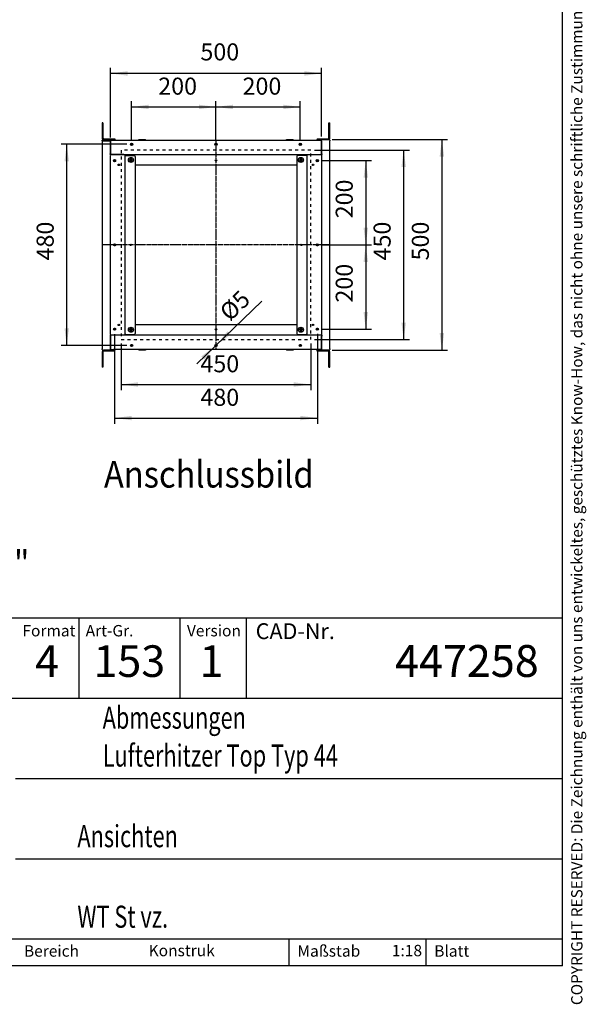
# Model space of a CAD drawing. Units: inches. Extents: x 5396 to 8422, y 8438 to 12910.
# Drawn here: x 7079 to 8422, y 8438 to 10776 of the extents above; entities that cross this region are included whole.
import ezdxf

# ---------------------------------------------------------------- set-up
doc = ezdxf.new("R2010")
doc.units = ezdxf.units.IN
doc.linetypes.add('DASHED', pattern=[15, 7, -8])
doc.linetypes.add('DOT_CENTER', pattern=[14, 12, -1, 0, -1])
for name, color, linetype in [('1', 7, 'Continuous'), ('15', 7, 'Continuous'), ('500', 7, 'Continuous'), ('6', 7, 'Continuous')]:
    doc.layers.add(name, color=color, linetype=linetype)
doc.styles.add('CONVERTER_11', font='txt.shx', dxfattribs={"width": 0.72})
doc.styles.add('CONVERTER_12', font='txt.shx', dxfattribs={"width": 0.81})
doc.styles.add('CONVERTER_14', font='txt.shx', dxfattribs={"width": 0.9})
doc.styles.add('CONVERTER_15', font='txt.shx', dxfattribs={"width": 0.933419})
doc.styles.add('CONVERTER_16', font='txt.shx', dxfattribs={"width": 1.019647})
doc.styles.add('CONVERTER_17', font='txt.shx', dxfattribs={"width": 0.829945})
doc.styles.add('CONVERTER_18', font='txt.shx', dxfattribs={"width": 0.9})
doc.dimstyles.new('ME10_DIM_10', dxfattribs={"dimtxt": 40.5, "dimasz": 40.5, "dimexe": 13.5, "dimexo": 9, "dimgap": 16.2, "dimtad": 1, "dimdec": 1, "dimdsep": 46, "dimtxsty": 'CONVERTER_18', "dimsah": 1, "dimcen": 0.09, "dimclrd": 1, "dimclre": 1, "dimclrt": 3, "dimadec": 0, "dimazin": 0, "dimtfac": 1, "dimtdec": 4, "dimtmove": 0, "dimatfit": 3, "dimfxl": 1, "dimtolj": 1, "dimtzin": 0, "dimarcsym": 0})
doc.dimstyles.new('ME10_DIM_16', dxfattribs={"dimtxt": 40.5, "dimasz": 40.5, "dimexe": 13.5, "dimexo": 9, "dimgap": 16.2, "dimtad": 1, "dimdec": 1, "dimdsep": 46, "dimtxsty": 'CONVERTER_18', "dimsah": 1, "dimcen": 0.09, "dimclrd": 1, "dimclre": 1, "dimclrt": 3, "dimadec": 0, "dimazin": 0, "dimtfac": 1, "dimtdec": 4, "dimtmove": 0, "dimatfit": 3, "dimfxl": 1, "dimtolj": 1, "dimtzin": 0, "dimarcsym": 0})
doc.dimstyles.new('ME10_DIM_39', dxfattribs={"dimtxt": 40.5, "dimasz": 40.5, "dimexe": 13.5, "dimexo": 9, "dimgap": 18, "dimtad": 1, "dimdec": 1, "dimdsep": 46, "dimtxsty": 'CONVERTER_18', "dimsah": 1, "dimcen": 0.09, "dimclrd": 1, "dimclre": 1, "dimclrt": 3, "dimadec": 0, "dimazin": 0, "dimtfac": 1, "dimtdec": 4, "dimtmove": 0, "dimatfit": 3, "dimfxl": 1, "dimtolj": 1, "dimtzin": 0, "dimarcsym": 0})
doc.dimstyles.new('ME10_DIM_40', dxfattribs={"dimtxt": 40.5, "dimasz": 40.5, "dimexe": 13.5, "dimexo": 9, "dimgap": 18, "dimtad": 1, "dimdec": 1, "dimdsep": 46, "dimtxsty": 'CONVERTER_18', "dimsah": 1, "dimcen": 0.09, "dimclrd": 1, "dimclre": 1, "dimclrt": 3, "dimadec": 0, "dimazin": 0, "dimtfac": 1, "dimtdec": 4, "dimtmove": 0, "dimatfit": 3, "dimfxl": 1, "dimtolj": 1, "dimtzin": 0, "dimarcsym": 0})
doc.dimstyles.new('ME10_DIM_41', dxfattribs={"dimtxt": 40.5, "dimasz": 40.5, "dimexe": 13.5, "dimexo": 9, "dimgap": 18, "dimtad": 1, "dimdec": 1, "dimdsep": 46, "dimtxsty": 'CONVERTER_18', "dimsah": 1, "dimcen": 0.09, "dimclrd": 1, "dimclre": 1, "dimclrt": 3, "dimadec": 0, "dimazin": 0, "dimtfac": 1, "dimtdec": 4, "dimtmove": 0, "dimatfit": 3, "dimfxl": 1, "dimtolj": 1, "dimtzin": 0, "dimarcsym": 0})
doc.dimstyles.new('ME10_DIM_42', dxfattribs={"dimtxt": 40.5, "dimasz": 40.5, "dimexe": 13.5, "dimexo": 9, "dimgap": 18, "dimtad": 1, "dimdec": 1, "dimdsep": 46, "dimtxsty": 'CONVERTER_18', "dimsah": 1, "dimcen": 0.09, "dimclrd": 1, "dimclre": 1, "dimclrt": 3, "dimadec": 0, "dimazin": 0, "dimtfac": 1, "dimtdec": 4, "dimtmove": 0, "dimatfit": 3, "dimfxl": 1, "dimtolj": 1, "dimtzin": 0, "dimarcsym": 0})
doc.dimstyles.new('ME10_DIM_43', dxfattribs={"dimtxt": 40.5, "dimasz": 40.5, "dimexe": 13.5, "dimexo": 9, "dimgap": 18, "dimtad": 1, "dimdec": 1, "dimdsep": 46, "dimtxsty": 'CONVERTER_18', "dimsah": 1, "dimcen": 0.09, "dimclrd": 1, "dimclre": 1, "dimclrt": 3, "dimadec": 0, "dimazin": 0, "dimtfac": 1, "dimtdec": 4, "dimtmove": 0, "dimatfit": 3, "dimfxl": 1, "dimtolj": 1, "dimtzin": 0, "dimarcsym": 0})
doc.dimstyles.new('ME10_DIM_44', dxfattribs={"dimtxt": 40.5, "dimasz": 40.5, "dimexe": 13.5, "dimexo": 9, "dimgap": 18, "dimtad": 1, "dimdec": 1, "dimdsep": 46, "dimtxsty": 'CONVERTER_18', "dimsah": 1, "dimcen": 0.09, "dimclrd": 1, "dimclre": 1, "dimclrt": 3, "dimadec": 0, "dimazin": 0, "dimtfac": 1, "dimtdec": 4, "dimtmove": 0, "dimatfit": 3, "dimfxl": 1, "dimtolj": 1, "dimtzin": 0, "dimarcsym": 0})
doc.dimstyles.new('ME10_DIM_56', dxfattribs={"dimtxt": 40.5, "dimasz": 40.5, "dimexe": 13.5, "dimexo": 9, "dimgap": 16.2, "dimtad": 1, "dimdec": 1, "dimdsep": 46, "dimtxsty": 'CONVERTER_18', "dimsah": 1, "dimcen": 0.09, "dimclrd": 1, "dimclre": 1, "dimclrt": 3, "dimadec": 0, "dimazin": 0, "dimtfac": 1, "dimtdec": 4, "dimtmove": 0, "dimatfit": 3, "dimfxl": 1, "dimtolj": 1, "dimtzin": 0, "dimarcsym": 0})
doc.dimstyles.new('ME10_DIM_57', dxfattribs={"dimtxt": 40.5, "dimasz": 40.5, "dimexe": 13.5, "dimexo": 9, "dimgap": 16.2, "dimtad": 1, "dimdec": 1, "dimdsep": 46, "dimtxsty": 'CONVERTER_18', "dimsah": 1, "dimcen": 0.09, "dimclrd": 1, "dimclre": 1, "dimclrt": 3, "dimadec": 0, "dimazin": 0, "dimtfac": 1, "dimtdec": 4, "dimtmove": 0, "dimatfit": 3, "dimfxl": 1, "dimtolj": 1, "dimtzin": 0, "dimarcsym": 0})

# ---------------------------------------------------------------- blocks, each defined once
blk = doc.blocks.new('KOPF_OLD', base_point=(140.35, 534.96))
at = {"layer": '1', "color": 7, "linetype": 'Continuous'}
for p, q in [((520.27, 607.11), (366.1, 607.11)), ((520.27, 596.54), (412.05, 596.54)), ((520.27, 561.28), (366.1, 561.28))]:
    blk.add_line(p, q, dxfattribs=at)
at = {"layer": '1', "color": 2, "linetype": 'Continuous'}
for p, q in [((456.53, 607.06), (456.53, 596.49)), ((469.87, 607.06), (469.87, 596.49)), ((478.6, 607.11), (478.6, 596.49)), ((520.27, 564.8), (366.1, 564.8)), ((484.23, 564.8), (484.23, 561.33))]:
    blk.add_line(p, q, dxfattribs=at)
at = {"layer": '500', "color": 2, "linetype": 'Continuous'}
for p, q in [((448.2, 585.96), (520.27, 585.96)), ((448.2, 575.38), (520.27, 575.38))]:
    blk.add_line(p, q, dxfattribs=at)
at = {"layer": '6', "color": 2, "linetype": 'Continuous'}
blk.add_line((502.25, 564.8), (502.25, 561.33), dxfattribs=at)
at = {"layer": '1', "color": 7, "style": 'CONVERTER_11', "width": 0.72}
for s, height, p in [('Abmessungen', 2.9167, (459.69, 592.55)), ('Lufterhitzer Top Typ 44', 2.9167, (459.69, 587.55)), ('Ansichten', 2.917, (456.36, 576.92))]:
    blk.add_text(s, height=height, dxfattribs=at).set_placement(p)
at = {"layer": '1', "color": 3, "insert": (479.85, 605.14), "char_height": 2.083, "attachment_point": 4, "line_spacing_factor": 1.320528, "style": 'CONVERTER_12'}
blk.add_mtext('CAD-Nr.', dxfattribs=at)
at = {"layer": '1', "color": 2, "char_height": 1.5, "line_spacing_factor": 1.320528, "style": 'CONVERTER_12'}
for s, insert, attachment_point in [('Format', (449.12, 605.28), 4), ('Art-Gr.', (457.45, 605.28), 4), ('Version', (470.79, 605.28), 4), ('Konstruk', (470.1, 563.1), 5), ('1:18', (497.79, 563.1), 4)]:
    blk.add_mtext(s, dxfattribs=dict(at, insert=insert, attachment_point=attachment_point))
at = {"layer": '1', "color": 7, "line_spacing_factor": 1.320528, "style": 'CONVERTER_14'}
for s, insert, char_height, attachment_point in [('4', (452.37, 600.92), 4.17, 5), ('153', (463.2, 600.92), 4.167, 5), ('1', (474.03, 600.92), 4.17, 5), ('447258', (517.14, 600.92), 4.167, 6), ('447258', (517.14, 600.92), 4.167, 6)]:
    blk.add_mtext(s, dxfattribs=dict(at, insert=insert, char_height=char_height, attachment_point=attachment_point))
at = {"layer": '15', "color": 7, "style": 'CONVERTER_11', "width": 0.72}
blk.add_text('WT St vz.', height=2.917, dxfattribs=at).set_placement((456.36, 566.3))
at = {"layer": '15', "color": 2, "char_height": 1.5, "attachment_point": 4, "line_spacing_factor": 0.60024}
for s, insert, style in [('Bereich', (449.32, 563.04), 'CONVERTER_15'), ('Maßstab', (485.35, 563.04), 'CONVERTER_16'), ('Blatt', (503.37, 563.04), 'CONVERTER_17')]:
    blk.add_mtext(s, dxfattribs=dict(at, insert=insert, style=style))
blk = doc.blocks.new('_tb_frame_A4HV', base_point=(335.35, 529.96))
at = {"layer": '1', "color": 7, "linetype": 'Continuous'}
for q in [(520.27, 799.61), (366.1, 561.28)]:
    blk.add_line((520.27, 561.28), q, dxfattribs=at)
blk.add_blockref('KOPF_OLD', (140.35, 534.96))
at = {"layer": '1', "color": 2, "insert": (522.35, 680.45), "char_height": 1.4875, "attachment_point": 5, "rotation": 90, "line_spacing_factor": 1.320528, "style": 'CONVERTER_11'}
blk.add_mtext('COPYRIGHT RESERVED: Die Zeichnung enthält von uns entwickeltes, geschütztes Know-How, das nicht ohne unsere schriftliche Zustimmung Dritten, insbesondere Mitbewerbern, zugänglich gemacht werden darf. Zuwiderhandlungen verpflichten zu Schadenersatz.', dxfattribs=at)
at = {"layer": '1', "color": 7, "insert": (517.14, 600.96), "char_height": 4.167, "attachment_point": 6, "line_spacing_factor": 1.320528, "style": 'CONVERTER_14'}
blk.add_mtext('447258', dxfattribs=at)
at = {"layer": '1', "color": 2, "char_height": 1.5, "line_spacing_factor": 1.320528, "style": 'CONVERTER_12'}
for s, insert, attachment_point in [('Konstruk', (470.1, 563.1), 5), ('1:18', (497.79, 563.1), 4)]:
    blk.add_mtext(s, dxfattribs=dict(at, insert=insert, attachment_point=attachment_point))
blk = doc.blocks.new('*D6')
at = {"layer": '1', "color": 1, "linetype": 'Continuous'}
for p, q in [((7318.9, 10007), (7318.9, 9896)), ((7768.9, 10007), (7768.9, 9896)), ((7318.9, 9909.5), (7768.9, 9909.5))]:
    blk.add_line(p, q, dxfattribs=at)
at = {"layer": '1', "color": 1}
for points in [[(7359.4, 9914.9), (7359.4, 9904.2), (7318.9, 9909.5)], [(7728.4, 9904.2), (7728.4, 9914.9), (7768.9, 9909.5)]]:
    blk.add_solid(points, dxfattribs=at)
at = {"layer": '1', "color": 3, "insert": (7507, 9925.9), "char_height": 40.5, "attachment_point": 7, "rotation": 0.0001, "line_spacing_factor": 0.454545, "style": 'CONVERTER_18'}
blk.add_mtext('450', dxfattribs=at)
blk = doc.blocks.new('*D12')
at = {"layer": '1', "color": 1, "linetype": 'Continuous'}
for p, q in [((7303.5, 10029.3), (7303.5, 9816.4)), ((7784.3, 10029.5), (7784.3, 9816.4)), ((7303.5, 9829.9), (7784.3, 9829.9))]:
    blk.add_line(p, q, dxfattribs=at)
at = {"layer": '1', "color": 1}
for points in [[(7344, 9835.2), (7344, 9824.6), (7303.5, 9829.9)], [(7743.8, 9824.6), (7743.8, 9835.2), (7784.3, 9829.9)]]:
    blk.add_solid(points, dxfattribs=at)
at = {"layer": '1', "color": 3, "insert": (7507, 9846.3), "char_height": 40.5, "attachment_point": 7, "rotation": 0.0001, "line_spacing_factor": 0.454545, "style": 'CONVERTER_18'}
blk.add_mtext('480', dxfattribs=at)
blk = doc.blocks.new('*D35')
at = {"layer": '1', "color": 1, "linetype": 'Continuous'}
for p, q in [((7332.2, 10479.8), (7176.5, 10479.8)), ((7190, 10002.3), (7190, 10479.8)), ((7332.2, 10002.3), (7176.5, 10002.3))]:
    blk.add_line(p, q, dxfattribs=at)
at = {"layer": '1', "color": 1}
for points in [[(7195.3, 10439.3), (7184.7, 10439.3), (7190, 10479.8)], [(7184.7, 10042.8), (7195.3, 10042.8), (7190, 10002.3)]]:
    blk.add_solid(points, dxfattribs=at)
at = {"layer": '1', "color": 3, "insert": (7171.8, 10204.1), "char_height": 40.5, "attachment_point": 7, "rotation": 90, "line_spacing_factor": 0.454545, "style": 'CONVERTER_18'}
blk.add_mtext('480', dxfattribs=at)
blk = doc.blocks.new('*D36')
at = {"layer": '1', "color": 1, "linetype": 'Continuous'}
for p, q in [((7796, 10441), (7912.7, 10441)), ((7899.2, 10441), (7899.2, 10241)), ((7796, 10241), (7912.7, 10241))]:
    blk.add_line(p, q, dxfattribs=at)
at = {"layer": '1', "color": 1}
for points in [[(7904.5, 10400.5), (7893.9, 10400.5), (7899.2, 10441)], [(7893.9, 10281.5), (7904.5, 10281.5), (7899.2, 10241)]]:
    blk.add_solid(points, dxfattribs=at)
at = {"layer": '1', "color": 3, "insert": (7881, 10304.1), "char_height": 40.5, "attachment_point": 7, "rotation": 90, "line_spacing_factor": 0.454545, "style": 'CONVERTER_18'}
blk.add_mtext('200', dxfattribs=at)
blk = doc.blocks.new('*D37')
at = {"layer": '1', "color": 1, "linetype": 'Continuous'}
for p, q in [((7796, 10241), (7912.7, 10241)), ((7899.2, 10241), (7899.2, 10041)), ((7796, 10041), (7912.7, 10041))]:
    blk.add_line(p, q, dxfattribs=at)
at = {"layer": '1', "color": 1}
for points in [[(7904.5, 10200.5), (7893.9, 10200.5), (7899.2, 10241)], [(7893.9, 10081.5), (7904.5, 10081.5), (7899.2, 10041)]]:
    blk.add_solid(points, dxfattribs=at)
at = {"layer": '1', "color": 3, "insert": (7881, 10104.1), "char_height": 40.5, "attachment_point": 7, "rotation": 90, "line_spacing_factor": 0.454545, "style": 'CONVERTER_18'}
blk.add_mtext('200', dxfattribs=at)
blk = doc.blocks.new('*D38')
at = {"layer": '1', "color": 1, "linetype": 'Continuous'}
for p, q in [((7819.1, 10491), (8093.2, 10491)), ((8079.7, 10491), (8079.7, 9991)), ((7819.1, 9991), (8093.2, 9991))]:
    blk.add_line(p, q, dxfattribs=at)
at = {"layer": '1', "color": 1}
for points in [[(8085, 10450.5), (8074.3, 10450.5), (8079.7, 10491)], [(8074.3, 10031.5), (8085, 10031.5), (8079.7, 9991)]]:
    blk.add_solid(points, dxfattribs=at)
at = {"layer": '1', "color": 3, "insert": (8061.5, 10204.1), "char_height": 40.5, "attachment_point": 7, "rotation": 90, "line_spacing_factor": 0.454545, "style": 'CONVERTER_18'}
blk.add_mtext('500', dxfattribs=at)
blk = doc.blocks.new('*D39')
at = {"layer": '1', "color": 1, "linetype": 'Continuous'}
for p, q in [((7293.9, 10495.9), (7293.9, 10661.5)), ((7793.9, 10498.6), (7793.9, 10661.5)), ((7793.9, 10648), (7293.9, 10648))]:
    blk.add_line(p, q, dxfattribs=at)
at = {"layer": '1', "color": 1}
for points in [[(7334.4, 10653.3), (7334.4, 10642.6), (7293.9, 10648)], [(7753.4, 10642.6), (7753.4, 10653.3), (7793.9, 10648)]]:
    blk.add_solid(points, dxfattribs=at)
at = {"layer": '1', "color": 3, "insert": (7507, 10666.2), "char_height": 40.5, "attachment_point": 7, "rotation": 0.0001, "line_spacing_factor": 0.454545, "style": 'CONVERTER_18'}
blk.add_mtext('500', dxfattribs=at)
blk = doc.blocks.new('*D40')
at = {"layer": '1', "color": 1, "linetype": 'Continuous'}
for p, q in [((7777.9, 10466), (8002.5, 10466)), ((7989, 10466), (7989, 10016)), ((7777.9, 10016), (8002.5, 10016))]:
    blk.add_line(p, q, dxfattribs=at)
at = {"layer": '1', "color": 1}
for points in [[(7994.4, 10425.5), (7983.7, 10425.5), (7989, 10466)], [(7983.7, 10056.5), (7994.4, 10056.5), (7989, 10016)]]:
    blk.add_solid(points, dxfattribs=at)
at = {"layer": '1', "color": 3, "insert": (7970.8, 10204.1), "char_height": 40.5, "attachment_point": 7, "rotation": 90, "line_spacing_factor": 0.454545, "style": 'CONVERTER_18'}
blk.add_mtext('450', dxfattribs=at)
blk = doc.blocks.new('*D52')
at = {"layer": '1', "color": 1, "linetype": 'Continuous'}
for p, q in [((7343.9, 10491.5), (7343.9, 10581.9)), ((7343.9, 10568.4), (7543.9, 10568.4)), ((7543.9, 10491.5), (7543.9, 10581.9))]:
    blk.add_line(p, q, dxfattribs=at)
at = {"layer": '1', "color": 1}
for points in [[(7384.4, 10573.8), (7384.4, 10563.1), (7343.9, 10568.4)], [(7503.4, 10563.1), (7503.4, 10573.8), (7543.9, 10568.4)]]:
    blk.add_solid(points, dxfattribs=at)
at = {"layer": '1', "color": 3, "insert": (7407, 10584.9), "char_height": 40.5, "attachment_point": 7, "rotation": 0.0001, "line_spacing_factor": 0.454545, "style": 'CONVERTER_18'}
blk.add_mtext('200', dxfattribs=at)
blk = doc.blocks.new('*D53')
at = {"layer": '1', "color": 1, "linetype": 'Continuous'}
for p, q in [((7543.9, 10491.5), (7543.9, 10581.9)), ((7543.9, 10568.4), (7743.9, 10568.4)), ((7743.9, 10491.5), (7743.9, 10581.9))]:
    blk.add_line(p, q, dxfattribs=at)
at = {"layer": '1', "color": 1}
for points in [[(7584.4, 10573.8), (7584.4, 10563.1), (7543.9, 10568.4)], [(7703.4, 10563.1), (7703.4, 10573.8), (7743.9, 10568.4)]]:
    blk.add_solid(points, dxfattribs=at)
at = {"layer": '1', "color": 3, "insert": (7607, 10584.9), "char_height": 40.5, "attachment_point": 7, "rotation": 0.0001, "line_spacing_factor": 0.454545, "style": 'CONVERTER_18'}
blk.add_mtext('200', dxfattribs=at)
blk = doc.blocks.new('*D63')
at = {"layer": '1', "color": 1, "linetype": 'Continuous'}
blk.add_line((7498.3, 9958.4), (7652.8, 10107.1), dxfattribs=at)
at = {"layer": '1', "color": 1}
for points in [[(7571.2, 10035.9), (7578.6, 10028.2), (7545.7, 10004)], [(7516.6, 9968.6), (7509.2, 9976.3), (7542.1, 10000.5)]]:
    blk.add_solid(points, dxfattribs=at)
at = {"layer": '1', "color": 3, "insert": (7576.8, 10057.6), "char_height": 40.5, "attachment_point": 7, "rotation": 43.903, "line_spacing_factor": 0.454545, "style": 'CONVERTER_18'}
blk.add_mtext('\\C3;%%c\\C3;5', dxfattribs=at)

msp = doc.modelspace()

# ---------------------------------------------------------------- linework, layer by layer
at = {"color": 3, "linetype": 'Continuous'}
for p, q in [((7275.91, 10531.01), (7273.91, 10531.01)), ((7273.91, 10531.01), (7273.91, 10526.01)), ((7273.91, 10526.01), (7273.91, 10495.51)), ((7275.91, 10531.01), (7275.91, 10526.01)), ((7275.91, 10526.01), (7275.91, 10495.51)), ((7811.91, 10526.01), (7811.91, 10531.01)), ((7811.91, 10531.01), (7813.91, 10531.01)), ((7811.91, 10495.51), (7811.91, 10526.01)), ((7813.91, 10526.01), (7813.91, 10531.01)), ((7813.91, 10495.51), (7813.91, 10526.01)), ((7273.91, 10495.51), (7273.91, 10494.61)), ((7275.91, 10495.51), (7275.91, 10494.61)), ((7811.91, 10494.61), (7811.91, 10495.51)), ((7813.91, 10494.61), (7813.91, 10495.51)), ((7273.91, 10488.16), (7274.13, 10489.25)), ((7273.91, 10488.16), (7273.91, 10486.8)), ((7273.91, 10486.8), (7273.91, 9995.22)), ((7274.13, 10489.25), (7274.75, 10490.17)), ((7274.75, 10490.17), (7275.67, 10490.79)), ((7275.67, 10490.79), (7276.76, 10491.01)), ((7277.72, 10491.01), (7276.76, 10491.01)), ((7277.51, 10493.01), (7278.41, 10493.01)), ((7278.41, 10493.01), (7294.18, 10493.01)), ((7294.18, 10493.01), (7295.95, 10493.01)), ((7295.95, 10493.01), (7301.41, 10493.01)), ((7296.4, 10489.76), (7791.43, 10489.76)), ((7301.41, 10493.01), (7303.91, 10493.01)), ((7303.91, 10493.01), (7303.91, 10491.01)), ((7303.91, 10491.01), (7303.91, 10489.76)), ((7783.91, 10493.01), (7783.91, 10491.01)), ((7783.91, 10493.01), (7786.41, 10493.01)), ((7783.91, 10489.76), (7783.91, 10491.01)), ((7786.41, 10493.01), (7791.88, 10493.01)), ((7791.88, 10493.01), (7793.64, 10493.01)), ((7793.64, 10493.01), (7809.41, 10493.01)), ((7809.41, 10493.01), (7810.31, 10493.01)), ((7810.1, 10491.01), (7811.06, 10491.01)), ((7811.06, 10491.01), (7812.15, 10490.79)), ((7812.15, 10490.79), (7813.08, 10490.17)), ((7813.08, 10490.17), (7813.7, 10489.25)), ((7813.7, 10489.25), (7813.91, 10488.16)), ((7813.91, 10486.8), (7813.91, 10488.16)), ((7813.91, 9995.22), (7813.91, 10486.8)), ((7273.91, 9995.22), (7273.91, 9993.86)), ((7274.13, 9992.77), (7273.91, 9993.86)), ((7273.91, 9987.41), (7273.91, 9986.51)), ((7273.91, 9986.51), (7273.91, 9956.01)), ((7274.75, 9991.84), (7274.13, 9992.77)), ((7275.67, 9991.22), (7274.75, 9991.84)), ((7276.76, 9991.01), (7275.67, 9991.22)), ((7275.91, 9987.41), (7275.91, 9986.51)), ((7275.91, 9986.51), (7275.91, 9956.01)), ((7276.76, 9991.01), (7277.72, 9991.01)), ((7278.41, 9989.01), (7277.51, 9989.01)), ((7294.18, 9989.01), (7278.41, 9989.01)), ((7295.95, 9989.01), (7294.18, 9989.01)), ((7301.41, 9989.01), (7295.95, 9989.01)), ((7303.91, 9989.01), (7301.41, 9989.01)), ((7791.43, 9992.26), (7303.34, 9992.26)), ((7303.91, 9992.26), (7303.91, 9991.01)), ((7303.91, 9989.01), (7303.91, 9991.01)), ((7783.91, 9992.26), (7783.91, 9991.01)), ((7783.91, 9989.01), (7783.91, 9991.01)), ((7786.41, 9989.01), (7783.91, 9989.01)), ((7791.88, 9989.01), (7786.41, 9989.01)), ((7793.64, 9989.01), (7791.88, 9989.01)), ((7809.41, 9989.01), (7793.64, 9989.01)), ((7810.31, 9989.01), (7809.41, 9989.01)), ((7812.15, 9991.22), (7811.06, 9991.01)), ((7811.91, 9986.51), (7811.91, 9987.41)), ((7811.91, 9956.01), (7811.91, 9986.51)), ((7813.08, 9991.84), (7812.15, 9991.22)), ((7813.7, 9992.77), (7813.08, 9991.84)), ((7813.91, 9993.86), (7813.7, 9992.77)), ((7813.91, 9986.51), (7813.91, 9987.41)), ((7813.91, 9956.01), (7813.91, 9986.51)), ((7273.91, 9956.01), (7273.91, 9951.01)), ((7275.91, 9951.01), (7273.91, 9951.01)), ((7275.91, 9956.01), (7275.91, 9951.01)), ((7811.91, 9951.01), (7811.91, 9956.01)), ((7811.91, 9951.01), (7813.91, 9951.01)), ((7813.91, 9951.01), (7813.91, 9956.01))]:
    msp.add_line(p, q, dxfattribs=at)
at = {"color": 2, "linetype": 'Continuous'}
for p, q in [((7275.91, 10526.01), (7273.91, 10526.01)), ((7811.91, 10526.01), (7813.91, 10526.01)), ((7273.91, 10495.51), (7275.91, 10495.51)), ((7811.91, 10495.51), (7813.91, 10495.51)), ((7277.72, 10491.01), (7277.72, 10491.01)), ((7277.72, 10491.01), (7277.72, 10491.01)), ((7277.72, 10491.01), (7278.41, 10491.01)), ((7278.41, 10493.01), (7278.41, 10491.01)), ((7278.41, 10491.01), (7294.18, 10491.01)), ((7293.25, 10488.16), (7293.25, 10457.51)), ((7293.84, 10490.17), (7295.06, 10490.79)), ((7293.84, 10490.17), (7294.47, 10489.29)), ((7293.91, 10486.91), (7293.91, 10489.63)), ((7293.91, 10486.91), (7293.91, 10457.61)), ((7294.18, 10493.01), (7294.18, 10491.01)), ((7294.18, 10491.01), (7295.95, 10491.01)), ((7294.47, 10489.29), (7295.4, 10489.64)), ((7295.06, 10490.79), (7296.4, 10491.01)), ((7295.4, 10489.64), (7296.4, 10489.76)), ((7295.95, 10491.01), (7301.41, 10491.01)), ((7296.4, 10491.01), (7296.4, 10490.19)), ((7296.4, 10490.19), (7296.4, 10489.76)), ((7296.4, 10489.76), (7301.22, 10489.76)), ((7301.22, 10489.76), (7303.72, 10489.76)), ((7301.41, 10491.01), (7303.91, 10491.01)), ((7303.72, 10491.01), (7303.72, 10489.76)), ((7303.72, 10489.76), (7303.91, 10489.76)), ((7360.91, 10491.26), (7374.57, 10491.26)), ((7360.91, 10489.76), (7360.91, 10491.26)), ((7374.57, 10491.26), (7376.91, 10491.26)), ((7376.91, 10489.76), (7376.91, 10491.26)), ((7710.91, 10491.26), (7715.85, 10491.26)), ((7710.91, 10489.76), (7710.91, 10491.26)), ((7715.85, 10491.26), (7726.91, 10491.26)), ((7726.91, 10489.76), (7726.91, 10491.26)), ((7783.91, 10491.01), (7786.41, 10491.01)), ((7783.91, 10489.76), (7784.1, 10489.76)), ((7784.1, 10491.01), (7784.1, 10489.76)), ((7784.1, 10489.76), (7786.6, 10489.76)), ((7786.41, 10491.01), (7791.88, 10491.01)), ((7786.6, 10489.76), (7791.43, 10489.76)), ((7791.43, 10491.01), (7791.43, 10490.19)), ((7791.43, 10491.01), (7793.17, 10490.58)), ((7791.43, 10489.76), (7791.43, 10490.19)), ((7791.43, 10489.76), (7792.43, 10489.64)), ((7791.88, 10491.01), (7793.64, 10491.01)), ((7793.17, 10490.58), (7793.98, 10490.17)), ((7793.98, 10490.17), (7793.36, 10489.29)), ((7793.64, 10493.01), (7793.64, 10491.01)), ((7793.64, 10491.01), (7809.41, 10491.01)), ((7793.91, 10486.91), (7793.91, 10489.63)), ((7793.91, 10457.61), (7793.91, 10486.91)), ((7794.57, 10488.16), (7794.57, 10457.51)), ((7809.41, 10491.01), (7809.41, 10493.01)), ((7809.41, 10491.01), (7810.1, 10491.01)), ((7810.1, 10491.01), (7810.1, 10491.01)), ((7810.1, 10491.01), (7810.1, 10491.01)), ((7292.76, 10457.51), (7293.25, 10457.51)), ((7292.76, 10455.51), (7292.76, 10457.51)), ((7292.81, 10455.51), (7292.76, 10455.51)), ((7294.82, 10455.51), (7292.81, 10455.51)), ((7293.91, 10457.51), (7293.25, 10457.51)), ((7293.64, 10455.51), (7293.64, 10457.51)), ((7293.91, 10455.59), (7293.91, 10457.61)), ((7293.91, 10455.51), (7293.91, 10455.59)), ((7793.91, 10454.76), (7293.91, 10454.76)), ((7325.69, 10455.51), (7294.82, 10455.51)), ((7328.54, 10027.26), (7328.54, 10454.76)), ((7330.14, 10453.51), (7328.54, 10453.51)), ((7330.14, 10453.51), (7349.79, 10453.51)), ((7352.29, 10451.01), (7352.29, 10031.01)), ((7735.53, 10451.01), (7735.53, 10031.01)), ((7757.68, 10453.51), (7738.03, 10453.51)), ((7759.28, 10453.51), (7757.68, 10453.51)), ((7759.28, 10454.76), (7759.28, 10027.26)), ((7762.13, 10455.51), (7793, 10455.51)), ((7793, 10455.51), (7795.02, 10455.51)), ((7793.91, 10455.59), (7793.91, 10457.61)), ((7793.91, 10457.51), (7794.57, 10457.51)), ((7793.91, 10455.51), (7793.91, 10455.59)), ((7794.18, 10455.51), (7794.18, 10457.51)), ((7795.07, 10457.51), (7794.57, 10457.51)), ((7795.02, 10455.51), (7795.07, 10455.51)), ((7795.07, 10457.51), (7795.07, 10455.51)), ((7338.91, 10443.01), (7339.91, 10443.01)), ((7338.91, 10442.01), (7338.91, 10443.01)), ((7339.91, 10442.01), (7338.91, 10442.01)), ((7339.91, 10443.01), (7340.49, 10443.09)), ((7340.49, 10441.92), (7339.91, 10442.01)), ((7340.49, 10443.09), (7341.02, 10443.34)), ((7341.02, 10441.67), (7340.49, 10441.92)), ((7341.02, 10443.34), (7341.33, 10443.59)), ((7341.33, 10441.42), (7341.02, 10441.67)), ((7341.33, 10443.59), (7341.58, 10443.9)), ((7341.58, 10441.11), (7341.33, 10441.42)), ((7341.58, 10443.9), (7341.83, 10444.43)), ((7341.83, 10440.58), (7341.58, 10441.11)), ((7341.83, 10444.43), (7341.91, 10445.01)), ((7341.91, 10440.01), (7341.83, 10440.58)), ((7341.91, 10445.01), (7341.91, 10446.01)), ((7341.91, 10446.01), (7342.91, 10446.01)), ((7341.91, 10439.01), (7341.91, 10440.01)), ((7342.91, 10439.01), (7341.91, 10439.01)), ((7342.91, 10446.01), (7342.91, 10445.01)), ((7342.91, 10445.01), (7343, 10444.43)), ((7343, 10440.58), (7342.91, 10440.01)), ((7342.91, 10440.01), (7342.91, 10439.01)), ((7343, 10444.43), (7343.25, 10443.9)), ((7343.25, 10441.11), (7343, 10440.58)), ((7343.25, 10443.9), (7343.5, 10443.59)), ((7343.5, 10441.42), (7343.25, 10441.11)), ((7343.5, 10443.59), (7343.81, 10443.34)), ((7343.81, 10441.67), (7343.5, 10441.42)), ((7343.81, 10443.34), (7344.34, 10443.09)), ((7344.34, 10441.92), (7343.81, 10441.67)), ((7344.34, 10443.09), (7344.91, 10443.01)), ((7344.91, 10442.01), (7344.34, 10441.92)), ((7344.91, 10443.01), (7345.91, 10443.01)), ((7345.91, 10442.01), (7344.91, 10442.01)), ((7345.91, 10443.01), (7345.91, 10442.01)), ((7352.29, 10431.01), (7735.53, 10431.01)), ((7741.91, 10442.01), (7741.91, 10443.01)), ((7741.91, 10443.01), (7742.91, 10443.01)), ((7742.91, 10442.01), (7741.91, 10442.01)), ((7742.91, 10443.01), (7743.49, 10443.09)), ((7743.49, 10441.92), (7742.91, 10442.01)), ((7743.49, 10443.09), (7744.02, 10443.34)), ((7744.02, 10441.67), (7743.49, 10441.92)), ((7744.02, 10443.34), (7744.33, 10443.59)), ((7744.33, 10441.42), (7744.02, 10441.67)), ((7744.33, 10443.59), (7744.58, 10443.9)), ((7744.58, 10441.11), (7744.33, 10441.42)), ((7744.58, 10443.9), (7744.83, 10444.43)), ((7744.83, 10440.58), (7744.58, 10441.11)), ((7744.83, 10444.43), (7744.91, 10445.01)), ((7744.91, 10440.01), (7744.83, 10440.58)), ((7744.91, 10446.01), (7745.91, 10446.01)), ((7744.91, 10445.01), (7744.91, 10446.01)), ((7744.91, 10439.01), (7744.91, 10440.01)), ((7745.91, 10439.01), (7744.91, 10439.01)), ((7745.91, 10446.01), (7745.91, 10445.01)), ((7745.91, 10445.01), (7746, 10444.43)), ((7746, 10440.58), (7745.91, 10440.01)), ((7745.91, 10440.01), (7745.91, 10439.01)), ((7746, 10444.43), (7746.25, 10443.9)), ((7746.25, 10441.11), (7746, 10440.58)), ((7746.25, 10443.9), (7746.5, 10443.59)), ((7746.5, 10441.42), (7746.25, 10441.11)), ((7746.5, 10443.59), (7746.81, 10443.34)), ((7746.81, 10441.67), (7746.5, 10441.42)), ((7746.81, 10443.34), (7747.34, 10443.09)), ((7747.34, 10441.92), (7746.81, 10441.67)), ((7747.34, 10443.09), (7747.91, 10443.01)), ((7747.91, 10442.01), (7747.34, 10441.92)), ((7747.91, 10443.01), (7748.91, 10443.01)), ((7748.91, 10442.01), (7747.91, 10442.01)), ((7748.91, 10443.01), (7748.91, 10442.01)), ((7735.53, 10051.01), (7352.29, 10051.01)), ((7293.91, 10027.26), (7793.91, 10027.26)), ((7330.14, 10028.51), (7328.54, 10028.51)), ((7330.14, 10028.51), (7349.79, 10028.51)), ((7338.91, 10039.01), (7338.91, 10040.01)), ((7338.91, 10040.01), (7339.91, 10040.01)), ((7339.91, 10039.01), (7338.91, 10039.01)), ((7339.91, 10040.01), (7340.49, 10040.09)), ((7340.49, 10038.92), (7339.91, 10039.01)), ((7340.49, 10040.09), (7341.02, 10040.34)), ((7341.02, 10038.67), (7340.49, 10038.92)), ((7341.02, 10040.34), (7341.33, 10040.59)), ((7341.33, 10038.42), (7341.02, 10038.67)), ((7341.33, 10040.59), (7341.58, 10040.9)), ((7341.58, 10038.11), (7341.33, 10038.42)), ((7341.58, 10040.9), (7341.83, 10041.43)), ((7341.83, 10037.58), (7341.58, 10038.11)), ((7341.83, 10041.43), (7341.91, 10042.01)), ((7341.91, 10037.01), (7341.83, 10037.58)), ((7341.91, 10043.01), (7342.91, 10043.01)), ((7341.91, 10042.01), (7341.91, 10043.01)), ((7341.91, 10036.01), (7341.91, 10037.01)), ((7342.91, 10036.01), (7341.91, 10036.01)), ((7342.91, 10043.01), (7342.91, 10042.01)), ((7342.91, 10042.01), (7343, 10041.43)), ((7343, 10037.58), (7342.91, 10037.01)), ((7342.91, 10037.01), (7342.91, 10036.01)), ((7343, 10041.43), (7343.25, 10040.9)), ((7343.25, 10038.11), (7343, 10037.58)), ((7343.25, 10040.9), (7343.5, 10040.59)), ((7343.5, 10038.42), (7343.25, 10038.11)), ((7343.5, 10040.59), (7343.81, 10040.34)), ((7343.81, 10038.67), (7343.5, 10038.42)), ((7343.81, 10040.34), (7344.34, 10040.09)), ((7344.34, 10038.92), (7343.81, 10038.67)), ((7344.34, 10040.09), (7344.91, 10040.01)), ((7344.91, 10039.01), (7344.34, 10038.92)), ((7344.91, 10040.01), (7345.91, 10040.01)), ((7345.91, 10039.01), (7344.91, 10039.01)), ((7345.91, 10040.01), (7345.91, 10039.01)), ((7738.03, 10028.51), (7757.68, 10028.51)), ((7741.91, 10039.01), (7741.91, 10040.01)), ((7741.91, 10040.01), (7742.91, 10040.01)), ((7742.91, 10039.01), (7741.91, 10039.01)), ((7742.91, 10040.01), (7743.49, 10040.09)), ((7743.49, 10038.92), (7742.91, 10039.01)), ((7743.49, 10040.09), (7744.02, 10040.34)), ((7744.02, 10038.67), (7743.49, 10038.92)), ((7744.02, 10040.34), (7744.33, 10040.59)), ((7744.33, 10038.42), (7744.02, 10038.67)), ((7744.33, 10040.59), (7744.58, 10040.9)), ((7744.58, 10038.11), (7744.33, 10038.42)), ((7744.58, 10040.9), (7744.83, 10041.43)), ((7744.83, 10037.58), (7744.58, 10038.11)), ((7744.83, 10041.43), (7744.91, 10042.01)), ((7744.91, 10037.01), (7744.83, 10037.58)), ((7744.91, 10043.01), (7745.91, 10043.01)), ((7744.91, 10042.01), (7744.91, 10043.01)), ((7744.91, 10036.01), (7744.91, 10037.01)), ((7745.91, 10036.01), (7744.91, 10036.01)), ((7745.91, 10043.01), (7745.91, 10042.01)), ((7745.91, 10042.01), (7746, 10041.43)), ((7746, 10037.58), (7745.91, 10037.01)), ((7745.91, 10037.01), (7745.91, 10036.01)), ((7746, 10041.43), (7746.25, 10040.9)), ((7746.25, 10038.11), (7746, 10037.58)), ((7746.25, 10040.9), (7746.5, 10040.59)), ((7746.5, 10038.42), (7746.25, 10038.11)), ((7746.5, 10040.59), (7746.81, 10040.34)), ((7746.81, 10038.67), (7746.5, 10038.42)), ((7746.81, 10040.34), (7747.34, 10040.09)), ((7747.34, 10038.92), (7746.81, 10038.67)), ((7747.34, 10040.09), (7747.91, 10040.01)), ((7747.91, 10039.01), (7747.34, 10038.92)), ((7747.91, 10040.01), (7748.91, 10040.01)), ((7748.91, 10039.01), (7747.91, 10039.01)), ((7748.91, 10040.01), (7748.91, 10039.01)), ((7759.28, 10028.51), (7757.68, 10028.51)), ((7292.81, 10026.51), (7292.76, 10026.51)), ((7292.76, 10026.51), (7292.76, 10024.51)), ((7293.25, 10024.51), (7292.76, 10024.51)), ((7294.82, 10026.51), (7292.81, 10026.51)), ((7293.25, 10024.51), (7293.91, 10024.51)), ((7293.25, 10024.51), (7293.25, 9993.86)), ((7293.64, 10026.51), (7293.64, 10024.51)), ((7293.91, 10026.51), (7293.91, 10026.42)), ((7293.91, 10026.42), (7293.91, 10024.41)), ((7293.91, 10024.41), (7293.91, 9995.11)), ((7325.69, 10026.51), (7294.82, 10026.51)), ((7793, 10026.51), (7762.13, 10026.51)), ((7793, 10026.51), (7795.02, 10026.51)), ((7793.91, 10026.51), (7793.91, 10026.42)), ((7793.91, 10026.42), (7793.91, 10024.41)), ((7794.57, 10024.51), (7793.91, 10024.51)), ((7793.91, 9995.11), (7793.91, 10024.41)), ((7794.18, 10026.51), (7794.18, 10024.51)), ((7794.57, 10024.51), (7795.07, 10024.51)), ((7794.57, 10024.51), (7794.57, 9993.86)), ((7795.07, 10026.51), (7795.02, 10026.51)), ((7795.07, 10026.51), (7795.07, 10024.51)), ((7275.91, 9986.51), (7273.91, 9986.51)), ((7277.72, 9991.01), (7277.72, 9991.01)), ((7277.72, 9991.01), (7277.72, 9991.01)), ((7277.72, 9991.01), (7278.41, 9991.01)), ((7294.18, 9991.01), (7278.41, 9991.01)), ((7278.41, 9991.01), (7278.41, 9989.01)), ((7293.84, 9991.84), (7294.47, 9992.73)), ((7293.84, 9991.84), (7295.06, 9991.22)), ((7293.91, 9995.11), (7293.91, 9992.38)), ((7294.18, 9989.01), (7294.18, 9991.01)), ((7295.95, 9991.01), (7294.18, 9991.01)), ((7294.47, 9992.73), (7295.4, 9992.38)), ((7295.06, 9991.22), (7296.4, 9991.01)), ((7295.4, 9992.38), (7296.4, 9992.26)), ((7301.41, 9991.01), (7295.95, 9991.01)), ((7296.4, 9991.82), (7296.4, 9992.26)), ((7296.4, 9992.26), (7301.22, 9992.26)), ((7296.4, 9991.01), (7296.4, 9991.82)), ((7302.99, 9992.26), (7301.22, 9992.26)), ((7303.91, 9991.01), (7301.41, 9991.01)), ((7303.34, 9992.26), (7302.99, 9992.26)), ((7303.72, 9991.01), (7303.72, 9992.26)), ((7360.91, 9992.26), (7360.91, 9990.76)), ((7371.97, 9990.76), (7360.91, 9990.76)), ((7376.91, 9990.76), (7371.97, 9990.76)), ((7376.91, 9992.26), (7376.91, 9990.76)), ((7710.91, 9992.26), (7710.91, 9990.76)), ((7721.97, 9990.76), (7710.91, 9990.76)), ((7726.91, 9990.76), (7721.97, 9990.76)), ((7726.91, 9992.26), (7726.91, 9990.76)), ((7783.91, 9992.26), (7784.1, 9992.26)), ((7786.41, 9991.01), (7783.91, 9991.01)), ((7784.1, 9991.01), (7784.1, 9992.26)), ((7786.6, 9992.26), (7784.1, 9992.26)), ((7791.88, 9991.01), (7786.41, 9991.01)), ((7791.43, 9992.26), (7786.6, 9992.26)), ((7792.43, 9992.38), (7791.43, 9992.26)), ((7791.43, 9991.82), (7791.43, 9992.26)), ((7791.43, 9991.01), (7791.43, 9991.82)), ((7792.76, 9991.22), (7791.43, 9991.01)), ((7793.64, 9991.01), (7791.88, 9991.01)), ((7793.36, 9992.73), (7792.43, 9992.38)), ((7793.98, 9991.84), (7792.76, 9991.22)), ((7793.98, 9991.84), (7793.36, 9992.73)), ((7809.41, 9991.01), (7793.64, 9991.01)), ((7793.64, 9989.01), (7793.64, 9991.01)), ((7793.91, 9995.11), (7793.91, 9992.38)), ((7810.1, 9991.01), (7809.41, 9991.01)), ((7809.41, 9989.01), (7809.41, 9991.01)), ((7810.1, 9991.01), (7810.1, 9991.01)), ((7810.1, 9991.01), (7810.1, 9991.01)), ((7811.06, 9991.01), (7810.1, 9991.01)), ((7813.91, 9986.51), (7811.91, 9986.51)), ((7813.91, 9993.86), (7813.91, 9995.22)), ((7275.91, 9956.01), (7273.91, 9956.01)), ((7811.91, 9956.01), (7813.91, 9956.01))]:
    msp.add_line(p, q, dxfattribs=at)
at = {"color": 1, "linetype": 'Continuous'}
for p, q in [((7275.71, 10488.16), (7293.25, 10488.16)), ((7295.95, 10493.01), (7295.95, 10491.01)), ((7301.22, 10491.01), (7301.22, 10489.76)), ((7301.41, 10493.01), (7301.41, 10491.01)), ((7786.41, 10493.01), (7786.41, 10491.01)), ((7786.6, 10491.01), (7786.6, 10489.76)), ((7791.88, 10493.01), (7791.88, 10491.01)), ((7293.69, 10455.51), (7293.69, 10457.51)), ((7794.14, 10457.51), (7794.14, 10455.51)), ((7293.69, 10024.51), (7293.69, 10026.51)), ((7794.14, 10026.51), (7794.14, 10024.51)), ((7295.95, 9989.01), (7295.95, 9991.01)), ((7301.22, 9991.01), (7301.22, 9992.26)), ((7301.41, 9989.01), (7301.41, 9991.01)), ((7786.41, 9989.01), (7786.41, 9991.01)), ((7786.6, 9991.01), (7786.6, 9992.26)), ((7791.88, 9989.01), (7791.88, 9991.01))]:
    msp.add_line(p, q, dxfattribs=at)
at = {"color": 2, "linetype": 'Continuous'}
for centre, radius in [((7343.91, 10479.76), 2.5), ((7543.91, 10479.76), 2.5), ((7743.91, 10479.76), 2.5), ((7342.41, 10442.51), 6), ((7745.41, 10442.51), 6), ((7303.54, 10441.01), 2.5), ((7313.54, 10431.01), 1.75), ((7543.91, 10441.51), 1.75), ((7774.28, 10431.01), 1.75), ((7784.28, 10441.01), 2.5), ((7303.54, 10241.01), 2.5), ((7341.79, 10241.01), 1.75), ((7746.03, 10241.01), 1.75), ((7784.28, 10241.01), 2.5), ((7313.54, 10051.01), 1.75), ((7774.28, 10051.01), 1.75), ((7303.54, 10041.01), 2.5), ((7342.41, 10039.51), 6), ((7543.91, 10040.51), 1.75), ((7745.41, 10039.51), 6), ((7784.28, 10041.01), 2.5), ((7343.91, 10002.26), 2.5), ((7543.91, 10002.26), 2.5), ((7743.91, 10002.26), 2.5)]:
    msp.add_circle(centre, radius, dxfattribs=at)
at = {"color": 1, "linetype": 'Continuous'}
for centre in [(7342.41, 10442.51), (7745.41, 10442.51), (7342.41, 10039.51), (7745.41, 10039.51)]:
    msp.add_circle(centre, 5.56, dxfattribs=at)
at = {"color": 3, "linetype": 'Continuous'}
for centre, radius, start, end in [((7277.51, 10494.61), 3.6, 179.9999, -89.9999), ((7277.51, 10494.61), 1.6, 179.99978, -89.99978), ((7810.31, 10494.61), 3.6, -89.99961, 0.0001), ((7810.31, 10494.61), 1.6, -89.99913, 0.00022), ((7277.51, 9987.41), 3.6, 90.00008, 179.99992), ((7277.51, 9987.41), 1.6, 89.99978, -179.99978), ((7810.31, 9987.41), 3.6, -0.0001, 89.99961), ((7810.31, 9987.41), 1.6, -0.00022, 89.99913)]:
    msp.add_arc(centre, radius, start, end, dxfattribs=at)
at = {"color": 2, "linetype": 'Continuous'}
for centre, start, end in [((7349.79, 10451.01), 0, 90), ((7738.03, 10451.01), 90, 180), ((7349.79, 10031.01), -90, 0), ((7738.03, 10031.01), 180, -90)]:
    msp.add_arc(centre, 2.5, start, end, dxfattribs=at)
for points, knots in [([(7293.84, 10490.17), (7293.75, 10490.03), (7293.57, 10489.74), (7293.39, 10489.24), (7293.27, 10488.71), (7293.26, 10488.34), (7293.25, 10488.16)], [0, 0, 0, 0, 0.499326, 1.0260671, 1.5728634, 2.1302129, 2.1302129, 2.1302129, 2.1302129]), ([(7794.57, 10488.16), (7794.57, 10488.34), (7794.55, 10488.71), (7794.43, 10489.24), (7794.25, 10489.74), (7794.07, 10490.03), (7793.98, 10490.17)], [0, 0, 0, 0, 0.5573581, 1.104163, 1.6309124, 2.1302459, 2.1302459, 2.1302459, 2.1302459]), ([(7293.25, 9993.86), (7293.26, 9993.67), (7293.27, 9993.3), (7293.39, 9992.77), (7293.57, 9992.27), (7293.75, 9991.98), (7293.84, 9991.84)], [0, 0, 0, 0, 0.5573512, 1.1041494, 1.6308927, 2.1302208, 2.1302208, 2.1302208, 2.1302208]), ([(7793.98, 9991.84), (7794.07, 9991.98), (7794.25, 9992.27), (7794.43, 9992.77), (7794.55, 9993.3), (7794.57, 9993.67), (7794.57, 9993.86)], [0, 0, 0, 0, 0.4993357, 1.0260872, 1.5728941, 2.1302539, 2.1302539, 2.1302539, 2.1302539])]:
    msp.add_open_spline(points, degree=3, knots=knots, dxfattribs=at)
at = {"layer": '1', "color": 2, "linetype": 'DOT_CENTER'}
for p, q in [((7346.66, 10479.76), (7341.16, 10479.76)), ((7343.91, 10482.51), (7343.91, 10477.01)), ((7546.66, 10479.76), (7541.16, 10479.76)), ((7543.91, 10489.76), (7543.91, 9992.26)), ((7543.91, 10482.51), (7543.91, 10477.01)), ((7746.66, 10479.76), (7741.16, 10479.76)), ((7743.91, 10482.51), (7743.91, 10477.01)), ((7306.29, 10441.01), (7300.79, 10441.01)), ((7303.54, 10443.76), (7303.54, 10438.26)), ((7787.03, 10441.01), (7781.53, 10441.01)), ((7784.28, 10443.76), (7784.28, 10438.26)), ((7813.91, 10241.01), (7273.91, 10241.01)), ((7306.29, 10241.01), (7300.79, 10241.01)), ((7303.54, 10243.76), (7303.54, 10238.26)), ((7787.03, 10241.01), (7781.53, 10241.01)), ((7784.28, 10243.76), (7784.28, 10238.26)), ((7306.29, 10041.01), (7300.79, 10041.01)), ((7303.54, 10043.76), (7303.54, 10038.26)), ((7787.03, 10041.01), (7781.53, 10041.01)), ((7784.28, 10043.76), (7784.28, 10038.26)), ((7343.91, 10005.01), (7343.91, 9999.51)), ((7543.91, 10005.01), (7543.91, 9999.51)), ((7743.91, 10005.01), (7743.91, 9999.51)), ((7346.66, 10002.26), (7341.16, 10002.26)), ((7546.66, 10002.26), (7541.16, 10002.26)), ((7746.66, 10002.26), (7741.16, 10002.26))]:
    msp.add_line(p, q, dxfattribs=at)
at = {"layer": '1', "color": 1, "linetype": 'Continuous'}
for p, q in [((7293.91, 10028.54), (7293.91, 10453.3)), ((7794, 10454.45), (7794, 10027.62))]:
    msp.add_line(p, q, dxfattribs=at)
at = {"layer": '1', "color": 6, "linetype": 'DASHED'}
for p, q in [((7768.91, 10466.01), (7318.91, 10466.01)), ((7318.91, 10466.01), (7318.91, 10016.01)), ((7768.91, 10016.01), (7768.91, 10466.01)), ((7318.91, 10016.01), (7768.91, 10016.01))]:
    msp.add_line(p, q, dxfattribs=at)

# ---------------------------------------------------------------- block references
at = {"xscale": 18, "yscale": 18, "zscale": 18}
msp.add_blockref('_tb_frame_A4HV', (5037.11, 7965.91), dxfattribs=at)
at = {"layer": '1'}
msp.add_blockref('*D63', (0, 0), dxfattribs=at)

# ---------------------------------------------------------------- texts
at = {"layer": '1', "color": 3, "style": 'CONVERTER_18', "width": 0.9}
for s, p in [('Anschlussbild', (7278.35, 9664.9)), ('Gewindeanschluss 1"', (6332.35, 9452.9))]:
    msp.add_text(s, height=63, dxfattribs=at).set_placement(p)

# ---------------------------------------------------------------- dimensions: what is measured, and where the dimension line sits
at = {"layer": '1'}
for base, p1, p2, text, dimstyle, picture, middle in [((7793.91, 10647.97), (7293.91, 10486.91), (7793.91, 10489.63), '500', 'ME10_DIM_43', '*D39', (7543.91, 10681.76)), ((7343.91, 10568.44), (7543.91, 10482.51), (7343.91, 10482.51), '200', 'ME10_DIM_56', '*D52', (7443.91, 10600.43)), ((7543.91, 10568.44), (7743.91, 10482.51), (7543.91, 10482.51), '200', 'ME10_DIM_57', '*D53', (7643.91, 10600.43)), ((7303.54, 9829.9), (7784.28, 10038.51), (7303.54, 10038.26), '480', 'ME10_DIM_16', '*D12', (7543.91, 9861.89)), ((7318.91, 9909.53), (7768.91, 10016.01), (7318.91, 10016.01), '450', 'ME10_DIM_10', '*D6', (7543.91, 9941.52))]:
    dim = msp.add_linear_dim(base=base, p1=p1, p2=p2, text=text, dimstyle=dimstyle, dxfattribs=at)
    dim.commit()
    dim.dimension.update_dxf_attribs({"geometry": picture, "text_midpoint": middle, "text_rotation": 0.00014})
for base, p1, p2, text, dimstyle, picture, middle in [((7190.01, 10002.26), (7341.16, 10479.76), (7341.16, 10002.26), '480', 'ME10_DIM_39', '*D35', (7156.23, 10241.01)), ((8079.67, 10491.01), (7810.1, 9991.01), (7810.1, 10491.01), '500', 'ME10_DIM_42', '*D38', (8045.89, 10241.01)), ((7989.02, 10466.01), (7768.91, 10016.01), (7768.91, 10466.01), '450', 'ME10_DIM_44', '*D40', (7955.24, 10241.01)), ((7899.21, 10441.01), (7787.03, 10241.01), (7787.03, 10441.01), '200', 'ME10_DIM_40', '*D36', (7865.42, 10341.01)), ((7899.21, 10241.01), (7787.03, 10041.01), (7787.03, 10241.01), '200', 'ME10_DIM_41', '*D37', (7865.42, 10141.01))]:
    dim = msp.add_linear_dim(base=base, p1=p1, p2=p2, angle=90, text=text, dimstyle=dimstyle, dxfattribs=at)
    dim.commit()
    dim.dimension.update_dxf_attribs({"geometry": picture, "text_midpoint": middle, "text_rotation": 90})

doc.saveas('drawing.dxf')
